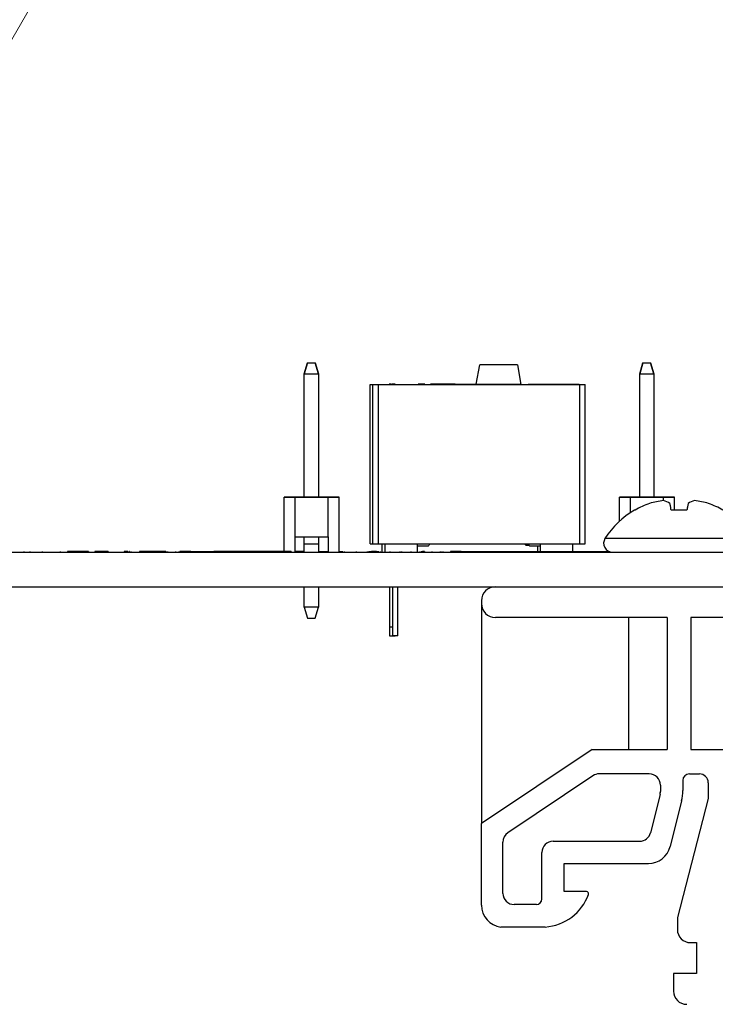
# Model space of a CAD drawing. Units: inches. Extents: x 0.1 to 15.3, y 0.1 to 9.9.
# Drawn here: x 7.9 to 9.1, y 1.7 to 3.4 of the extents above; entities that cross this region are included whole.
import ezdxf

# ---------------------------------------------------------------- set-up
doc = ezdxf.new("R2010")
doc.units = ezdxf.units.IN
doc.header["$LTSCALE"] = 0.909091
doc.header["$MEASUREMENT"] = 0
doc.styles.add('SLDTEXTSTYLE0', font='TXT', dxfattribs={"width": 0.75})
doc.dimstyles.new('SLDDIMSTYLE5', dxfattribs={"dimtxt": 0.125268, "dimasz": 0.118182, "dimexe": 0, "dimexo": 0.0625, "dimgap": 0.031317, "dimtad": 0, "dimtih": 1, "dimtoh": 1, "dimrnd": 1e-09, "dimdsep": 46, "dimtxsty": 'SLDTEXTSTYLE0', "dimblk1": 'NONE', "dimsah": 1, "dimcen": 0, "dimadec": 0, "dimazin": 2, "dimtfac": 1, "dimtmove": 0, "dimatfit": 3, "dimldrblk": 'NONE', "dimfxl": 0, "dimfrac": 2, "dimtolj": 1, "dimtzin": 12, "dimarcsym": 0})

# ---------------------------------------------------------------- blocks, each defined once
blk = doc.blocks.new('_D_8')
at = {"color": 7, "linetype": 'Continuous', "lineweight": 18}
for p, q in [((8.2784, 4.0809), (8.2584, 4.0463)), ((8.2584, 4.0463), (7.768, 3.1969)), ((7.768, 3.1969), (6.656, 3.1969))]:
    blk.add_line(p, q, dxfattribs=at)
blk.add_solid([(8.2584, 4.0463), (8.1836, 3.953), (8.2151, 3.9349)], dxfattribs=at)
at = {"color": 7, "linetype": 'Continuous', "lineweight": 18, "char_height": 0.12527, "attachment_point": 1, "style": 'SLDTEXTSTYLE0'}
for s, insert in [('%%c', (6.656, 3.3584)), ('0.04', (6.8449, 3.3603)), ('INSIDE', (7.2159, 3.3603))]:
    blk.add_mtext(s, dxfattribs=dict(at, insert=insert))
blk = doc.blocks.new('_NONE')

msp = doc.modelspace()

# ---------------------------------------------------------------- linework, layer by layer
at = {"color": 7, "linetype": 'Continuous', "lineweight": 25}
for p, q in [((8.4058, 2.7962), (8.4117, 2.8158)), ((8.4117, 2.8158), (8.4058, 2.7962)), ((8.4117, 2.8159), (8.4117, 2.8159)), ((8.4117, 2.8159), (8.4251, 2.8159)), ((8.4117, 2.8158), (8.4117, 2.8159)), ((8.4117, 2.8159), (8.4251, 2.8159)), ((8.4117, 2.8158), (8.4117, 2.8158)), ((8.4117, 2.8158), (8.4251, 2.8158)), ((8.4117, 2.8159), (8.4117, 2.8159)), ((8.4117, 2.8159), (8.4251, 2.8159)), ((8.4117, 2.8159), (8.4117, 2.8159)), ((8.4117, 2.8159), (8.4251, 2.8159)), ((8.4117, 2.8158), (8.4117, 2.8158)), ((8.4117, 2.8158), (8.4251, 2.8158)), ((8.4117, 2.8158), (8.4251, 2.8158)), ((8.4117, 2.8158), (8.4117, 2.8158)), ((8.4117, 2.8158), (8.4251, 2.8158)), ((8.4117, 2.8158), (8.4117, 2.8158)), ((8.4117, 2.8158), (8.4117, 2.8158)), ((8.4117, 2.8158), (8.4251, 2.8158)), ((8.4117, 2.8158), (8.4117, 2.8158)), ((8.4117, 2.8158), (8.4251, 2.8158)), ((8.4251, 2.8159), (8.4251, 2.8159)), ((8.4251, 2.8159), (8.4251, 2.8158)), ((8.4251, 2.8158), (8.4251, 2.8158)), ((8.4251, 2.8159), (8.4251, 2.8159)), ((8.4251, 2.8159), (8.4251, 2.8159)), ((8.4251, 2.8159), (8.4251, 2.8159)), ((8.4251, 2.8158), (8.4251, 2.8158)), ((8.4251, 2.8158), (8.431, 2.7962)), ((8.431, 2.7962), (8.4251, 2.8158)), ((8.4251, 2.8158), (8.4251, 2.8158)), ((8.4251, 2.8158), (8.4251, 2.8158)), ((8.4251, 2.8158), (8.4251, 2.8158)), ((8.4251, 2.8158), (8.4251, 2.8158)), ((8.4251, 2.8158), (8.4251, 2.8158)), ((8.7135, 2.7777), (8.7196, 2.8124)), ((8.7135, 2.7777), (8.7196, 2.8124)), ((8.7872, 2.8124), (8.7196, 2.8124)), ((8.7873, 2.8124), (8.7196, 2.8124)), ((8.7872, 2.8124), (8.7872, 2.8124)), ((8.7873, 2.8124), (8.7934, 2.7774)), ((9.0058, 2.7962), (9.0117, 2.8158)), ((9.0117, 2.8158), (9.0058, 2.7962)), ((9.0117, 2.8159), (9.0117, 2.8159)), ((9.0117, 2.8159), (9.0251, 2.8159)), ((9.0117, 2.8159), (9.0117, 2.8159)), ((9.0117, 2.8158), (9.0117, 2.8159)), ((9.0117, 2.8159), (9.0251, 2.8159)), ((9.0117, 2.8159), (9.0117, 2.8158)), ((9.0117, 2.8158), (9.0117, 2.8158)), ((9.0117, 2.8158), (9.0251, 2.8158)), ((9.0117, 2.8158), (9.0117, 2.8158)), ((9.0117, 2.8159), (9.0117, 2.8159)), ((9.0117, 2.8159), (9.0251, 2.8159)), ((9.0117, 2.8159), (9.0117, 2.8159)), ((9.0117, 2.8159), (9.0251, 2.8159)), ((9.0117, 2.8159), (9.0117, 2.8159)), ((9.0117, 2.8158), (9.0117, 2.8158)), ((9.0117, 2.8158), (9.0251, 2.8158)), ((9.0117, 2.8158), (9.0117, 2.8158)), ((9.0117, 2.8158), (9.0251, 2.8158)), ((9.0117, 2.8158), (9.0117, 2.8158)), ((9.0117, 2.8158), (9.0251, 2.8158)), ((9.0117, 2.8158), (9.0117, 2.8158)), ((9.0117, 2.8158), (9.0117, 2.8158)), ((9.0117, 2.8158), (9.0251, 2.8158)), ((9.0117, 2.8158), (9.0117, 2.8158)), ((9.0117, 2.8158), (9.0251, 2.8158)), ((9.0117, 2.8158), (9.0117, 2.8158)), ((9.0251, 2.8159), (9.0251, 2.8159)), ((9.0251, 2.8159), (9.0251, 2.8159)), ((9.0251, 2.8159), (9.0251, 2.8158)), ((9.0251, 2.8158), (9.0251, 2.8158)), ((9.0251, 2.8159), (9.0251, 2.8159)), ((9.0251, 2.8159), (9.0251, 2.8159)), ((9.0251, 2.8159), (9.0251, 2.8159)), ((9.0251, 2.8158), (9.0251, 2.8158)), ((9.0251, 2.8158), (9.0251, 2.8158)), ((9.0251, 2.8158), (9.031, 2.7962)), ((9.031, 2.7962), (9.0251, 2.8158)), ((9.0251, 2.8158), (9.0251, 2.8158)), ((9.0251, 2.8158), (9.0251, 2.8158)), ((9.0251, 2.8158), (9.0251, 2.8158)), ((9.0251, 2.8158), (9.0251, 2.8158)), ((8.4058, 2.7962), (8.431, 2.7962)), ((8.4058, 2.576), (8.4058, 2.7962)), ((8.431, 2.7962), (8.431, 2.576)), ((9.0058, 2.7962), (9.031, 2.7962)), ((9.0058, 2.576), (9.0058, 2.7962)), ((9.031, 2.7962), (9.031, 2.576)), ((8.5234, 2.4923), (8.5234, 2.7773)), ((8.5234, 2.7773), (8.5284, 2.7773)), ((8.5284, 2.4923), (8.5284, 2.7773)), ((8.5284, 2.7773), (8.5383, 2.7773)), ((8.5383, 2.4923), (8.5383, 2.7773)), ((8.5383, 2.7773), (8.8986, 2.7773)), ((8.5559, 2.7777), (8.5559, 2.7773)), ((8.5575, 2.7777), (8.5575, 2.7773)), ((8.561, 2.7777), (8.5575, 2.7777)), ((8.5609, 2.7777), (8.5609, 2.7773)), ((8.561, 2.7777), (8.561, 2.7773)), ((8.5625, 2.7777), (8.5625, 2.7773)), ((8.5685, 2.7777), (8.5625, 2.7777)), ((8.5659, 2.7777), (8.5659, 2.7773)), ((8.5868, 2.7777), (8.5868, 2.7773)), ((8.6073, 2.7777), (8.6073, 2.7773)), ((8.6215, 2.7777), (8.6097, 2.7777)), ((8.6215, 2.7777), (8.6215, 2.7773)), ((8.623, 2.7777), (8.623, 2.7773)), ((8.6315, 2.7777), (8.6315, 2.7773)), ((8.6365, 2.7777), (8.6315, 2.7777)), ((8.6759, 2.7777), (8.6365, 2.7777)), ((8.6365, 2.7777), (8.6365, 2.7773)), ((8.6759, 2.7777), (8.6789, 2.7777)), ((8.6759, 2.7777), (8.6759, 2.7773)), ((8.6789, 2.7777), (8.6789, 2.7773)), ((8.6789, 2.7777), (8.7206, 2.7777)), ((8.7206, 2.7777), (8.7206, 2.7773)), ((8.7206, 2.7777), (8.7927, 2.7777)), ((8.7927, 2.7777), (8.7927, 2.7773)), ((8.7934, 2.7774), (8.7927, 2.7774)), ((8.7934, 2.7774), (8.7934, 2.7773)), ((8.8063, 2.7777), (8.8063, 2.7773)), ((8.8063, 2.7777), (8.8113, 2.7777)), ((8.8113, 2.7777), (8.8113, 2.7773)), ((8.8113, 2.7777), (8.8976, 2.7777)), ((8.8976, 2.7777), (8.8976, 2.7773)), ((8.8986, 2.4923), (8.8986, 2.7773)), ((8.8986, 2.7773), (8.9084, 2.7773)), ((8.9084, 2.4923), (8.9084, 2.7773)), ((8.3697, 2.5757), (8.3893, 2.5757)), ((8.3893, 2.5757), (8.3697, 2.5757)), ((8.3697, 2.4783), (8.3697, 2.5757)), ((8.3697, 2.5757), (8.3893, 2.5757)), ((8.3893, 2.5757), (8.3697, 2.5757)), ((8.3697, 2.5757), (8.3893, 2.5757)), ((8.3893, 2.5757), (8.3697, 2.5757)), ((8.3893, 2.5757), (8.3697, 2.5757)), ((8.3697, 2.5757), (8.3893, 2.5757)), ((8.3697, 2.5757), (8.3893, 2.5757)), ((8.3893, 2.5757), (8.3697, 2.5757)), ((8.3697, 2.5757), (8.3893, 2.5757)), ((8.3893, 2.5757), (8.3697, 2.5757)), ((8.3894, 2.5757), (8.3697, 2.5757)), ((8.3697, 2.5757), (8.3893, 2.5757)), ((8.3893, 2.5757), (8.3697, 2.5757)), ((8.3697, 2.5757), (8.3893, 2.5757)), ((8.3697, 2.5757), (8.3893, 2.5757)), ((8.3893, 2.5757), (8.3697, 2.5757)), ((8.3697, 2.5757), (8.3893, 2.5757)), ((8.3894, 2.5757), (8.3697, 2.5757)), ((8.3893, 2.5049), (8.3893, 2.5757)), ((8.3893, 2.5757), (8.4483, 2.5757)), ((8.4058, 2.5757), (8.3893, 2.5757)), ((8.3893, 2.5757), (8.4058, 2.5757)), ((8.4058, 2.5757), (8.3893, 2.5757)), ((8.3893, 2.5757), (8.4058, 2.5757)), ((8.4058, 2.5757), (8.3893, 2.5757)), ((8.4058, 2.5757), (8.3893, 2.5757)), ((8.4058, 2.5757), (8.3893, 2.5757)), ((8.3893, 2.5757), (8.3894, 2.5757)), ((8.4058, 2.5757), (8.3893, 2.5757)), ((8.4058, 2.5757), (8.3894, 2.5757)), ((8.4058, 2.5757), (8.3894, 2.5757)), ((8.4058, 2.576), (8.431, 2.576)), ((8.4058, 2.5757), (8.4058, 2.576)), ((8.431, 2.576), (8.431, 2.5757)), ((8.4483, 2.5757), (8.431, 2.5757)), ((8.431, 2.5757), (8.4483, 2.5757)), ((8.4483, 2.5757), (8.431, 2.5757)), ((8.431, 2.5757), (8.4483, 2.5757)), ((8.4483, 2.5757), (8.431, 2.5757)), ((8.4483, 2.5757), (8.431, 2.5757)), ((8.4483, 2.5757), (8.431, 2.5757)), ((8.4483, 2.5757), (8.431, 2.5757)), ((8.4483, 2.5757), (8.431, 2.5757)), ((8.4483, 2.5757), (8.431, 2.5757)), ((8.4483, 2.5049), (8.4483, 2.5757)), ((8.4483, 2.5757), (8.468, 2.5757)), ((8.468, 2.5757), (8.4483, 2.5757)), ((8.468, 2.5757), (8.4483, 2.5757)), ((8.4483, 2.5757), (8.468, 2.5757)), ((8.4483, 2.5757), (8.468, 2.5757)), ((8.468, 2.5757), (8.4483, 2.5757)), ((8.468, 2.5757), (8.4483, 2.5757)), ((8.4483, 2.5757), (8.468, 2.5757)), ((8.468, 2.5757), (8.4483, 2.5757)), ((8.4483, 2.5757), (8.468, 2.5757)), ((8.468, 2.5757), (8.4483, 2.5757)), ((8.4483, 2.5757), (8.468, 2.5757)), ((8.468, 2.5757), (8.4483, 2.5757)), ((8.4483, 2.5757), (8.468, 2.5757)), ((8.468, 2.5757), (8.4483, 2.5757)), ((8.4483, 2.5757), (8.468, 2.5757)), ((8.4483, 2.5757), (8.4483, 2.5757)), ((8.468, 2.5757), (8.4483, 2.5757)), ((8.4483, 2.5757), (8.468, 2.5757)), ((8.468, 2.5757), (8.4483, 2.5757)), ((8.4483, 2.5757), (8.468, 2.5757)), ((8.468, 2.4773), (8.468, 2.5757)), ((8.9697, 2.5757), (8.9893, 2.5757)), ((8.9697, 2.5326), (8.9697, 2.5757)), ((8.9893, 2.5757), (8.9697, 2.5757)), ((8.9697, 2.5757), (8.9893, 2.5757)), ((8.9893, 2.5757), (8.9697, 2.5757)), ((8.9697, 2.5757), (8.9893, 2.5757)), ((8.9893, 2.5757), (8.9697, 2.5757)), ((8.9893, 2.5757), (8.9697, 2.5757)), ((8.9697, 2.5757), (8.9893, 2.5757)), ((8.9697, 2.5757), (8.9893, 2.5757)), ((8.9893, 2.5757), (8.9697, 2.5757)), ((8.9697, 2.5757), (8.9893, 2.5757)), ((8.9893, 2.5757), (8.9697, 2.5757)), ((8.9697, 2.5757), (8.9893, 2.5757)), ((8.9894, 2.5757), (8.9697, 2.5757)), ((8.9893, 2.5757), (8.9697, 2.5757)), ((8.9697, 2.5757), (8.9893, 2.5757)), ((8.9697, 2.5757), (8.9893, 2.5757)), ((8.9893, 2.5757), (8.9697, 2.5757)), ((8.9894, 2.5757), (8.9697, 2.5757)), ((8.9697, 2.5757), (8.9893, 2.5757)), ((8.9893, 2.548), (8.9893, 2.5757)), ((8.9893, 2.5757), (9.0483, 2.5757)), ((9.0058, 2.5757), (8.9893, 2.5757)), ((8.9893, 2.5757), (9.0058, 2.5757)), ((9.0058, 2.5757), (8.9893, 2.5757)), ((8.9893, 2.5757), (9.0058, 2.5757)), ((9.0058, 2.5757), (8.9893, 2.5757)), ((9.0058, 2.5757), (8.9893, 2.5757)), ((9.0058, 2.5757), (8.9893, 2.5757)), ((8.9893, 2.5757), (8.9894, 2.5757)), ((9.0058, 2.5757), (8.9893, 2.5757)), ((9.0058, 2.5757), (8.9894, 2.5757)), ((9.0058, 2.5757), (8.9894, 2.5757)), ((9.0058, 2.576), (9.031, 2.576)), ((9.0058, 2.5757), (9.0058, 2.576)), ((9.031, 2.576), (9.031, 2.5757)), ((9.0483, 2.5757), (9.031, 2.5757)), ((9.031, 2.5757), (9.0483, 2.5757)), ((9.0483, 2.5757), (9.031, 2.5757)), ((9.031, 2.5757), (9.0483, 2.5757)), ((9.0483, 2.5757), (9.031, 2.5757)), ((9.0483, 2.5757), (9.031, 2.5757)), ((9.0483, 2.5757), (9.031, 2.5757)), ((9.0483, 2.5757), (9.031, 2.5757)), ((9.0483, 2.5757), (9.031, 2.5757)), ((9.0483, 2.5757), (9.031, 2.5757)), ((9.0483, 2.5694), (9.0483, 2.5757)), ((9.0483, 2.5757), (9.068, 2.5757)), ((9.068, 2.5757), (9.0483, 2.5757)), ((9.068, 2.5757), (9.0483, 2.5757)), ((9.0483, 2.5757), (9.068, 2.5757)), ((9.0483, 2.5757), (9.068, 2.5757)), ((9.068, 2.5757), (9.0483, 2.5757)), ((9.068, 2.5757), (9.0483, 2.5757)), ((9.0483, 2.5757), (9.068, 2.5757)), ((9.068, 2.5757), (9.0483, 2.5757)), ((9.0483, 2.5757), (9.068, 2.5757)), ((9.068, 2.5757), (9.0483, 2.5757)), ((9.0483, 2.5757), (9.068, 2.5757)), ((9.068, 2.5757), (9.0483, 2.5757)), ((9.0483, 2.5757), (9.068, 2.5757)), ((9.068, 2.5757), (9.0483, 2.5757)), ((9.0483, 2.5757), (9.068, 2.5757)), ((9.0483, 2.5757), (9.0483, 2.5757)), ((9.068, 2.5757), (9.0483, 2.5757)), ((9.0483, 2.5757), (9.068, 2.5757)), ((9.068, 2.5757), (9.0483, 2.5757)), ((9.0483, 2.5757), (9.068, 2.5757)), ((9.068, 2.5525), (9.068, 2.5757)), ((8.9977, 2.5525), (8.9964, 2.5525)), ((9.0904, 2.5525), (9.0621, 2.5525)), ((8.3893, 2.5049), (8.4058, 2.5049)), ((8.3893, 2.5049), (8.4058, 2.5049)), ((8.3893, 2.5049), (8.4483, 2.5049)), ((8.3893, 2.4773), (8.3893, 2.5049)), ((8.4058, 2.4924), (8.4058, 2.5049)), ((8.431, 2.5049), (8.431, 2.4924)), ((8.431, 2.5049), (8.4483, 2.5049)), ((8.431, 2.5049), (8.4483, 2.5049)), ((8.4483, 2.5049), (8.4483, 2.4773)), ((8.4058, 2.4924), (8.431, 2.4924)), ((8.4058, 2.4773), (8.4058, 2.4924)), ((8.431, 2.4924), (8.431, 2.4773)), ((8.5234, 2.4923), (8.5284, 2.4923)), ((8.5284, 2.4923), (8.5383, 2.4923)), ((8.5383, 2.4923), (8.5794, 2.4923)), ((8.5454, 2.4773), (8.5454, 2.4923)), ((8.5504, 2.4773), (8.5504, 2.4923)), ((8.5794, 2.4923), (8.8574, 2.4923)), ((8.6084, 2.4783), (8.6084, 2.4923)), ((8.6084, 2.4883), (8.6274, 2.4883)), ((8.7995, 2.4923), (8.8025, 2.4893)), ((8.8084, 2.4893), (8.8025, 2.4893)), ((8.8094, 2.4883), (8.8284, 2.4883)), ((8.8234, 2.4783), (8.8234, 2.4883)), ((8.8284, 2.4783), (8.8284, 2.4923)), ((8.8574, 2.4923), (8.8986, 2.4923)), ((8.8864, 2.4783), (8.8864, 2.4923)), ((8.8986, 2.4923), (8.9084, 2.4923)), ((7.3184, 2.4773), (11.8184, 2.4773)), ((7.9043, 2.4783), (7.9043, 2.4773)), ((7.9148, 2.4783), (7.9148, 2.4773)), ((7.9371, 2.4783), (7.9371, 2.4773)), ((7.9688, 2.4783), (7.9688, 2.4773)), ((7.9822, 2.4783), (7.9822, 2.4773)), ((8.02, 2.4783), (7.9822, 2.4783)), ((8.02, 2.4783), (8.02, 2.4773)), ((8.0309, 2.4783), (8.0309, 2.4773)), ((8.0504, 2.4783), (8.0309, 2.4783)), ((8.0504, 2.4783), (8.0504, 2.4773)), ((8.0548, 2.4783), (8.0504, 2.4783)), ((8.0548, 2.4783), (8.0548, 2.4773)), ((8.0834, 2.4783), (8.0834, 2.4773)), ((8.0899, 2.4783), (8.0834, 2.4783)), ((8.0899, 2.4783), (8.0899, 2.4773)), ((8.0923, 2.4783), (8.0923, 2.4773)), ((8.093, 2.4783), (8.0923, 2.4783)), ((8.0953, 2.4783), (8.0953, 2.4773)), ((8.1107, 2.4783), (8.1107, 2.4773)), ((8.1149, 2.4783), (8.1107, 2.4783)), ((8.1149, 2.4783), (8.1149, 2.4773)), ((8.1173, 2.4783), (8.1149, 2.4783)), ((8.158, 2.4783), (8.1173, 2.4783)), ((8.1173, 2.4783), (8.1173, 2.4773)), ((8.158, 2.4783), (8.158, 2.4773)), ((8.1596, 2.4783), (8.1596, 2.4773)), ((8.1611, 2.4783), (8.1611, 2.4773)), ((8.1753, 2.4783), (8.1753, 2.4773)), ((8.1815, 2.4783), (8.1815, 2.4773)), ((8.183, 2.4783), (8.183, 2.4773)), ((8.2031, 2.4783), (8.183, 2.4783)), ((8.2031, 2.4783), (8.2031, 2.4773)), ((8.2031, 2.4783), (8.2439, 2.4783)), ((8.2439, 2.4783), (8.2439, 2.4773)), ((8.2747, 2.4783), (8.2439, 2.4783)), ((8.2747, 2.4783), (8.2747, 2.4773)), ((8.2864, 2.4783), (8.2747, 2.4783)), ((8.2864, 2.4783), (8.2864, 2.4773)), ((8.3399, 2.4783), (8.2864, 2.4783)), ((8.3399, 2.4783), (8.3399, 2.4773)), ((8.3517, 2.4783), (8.3399, 2.4783)), ((8.3517, 2.4783), (8.3517, 2.4773)), ((8.3821, 2.4783), (8.3517, 2.4783)), ((8.3821, 2.4783), (8.3821, 2.4773)), ((8.4039, 2.4783), (8.3893, 2.4783)), ((8.4039, 2.4783), (8.4039, 2.4773)), ((8.4039, 2.4783), (8.4058, 2.4783)), ((8.4058, 2.4773), (8.431, 2.4773)), ((8.4058, 2.4773), (8.4058, 2.4773)), ((8.431, 2.4783), (8.4483, 2.4783)), ((8.431, 2.4773), (8.431, 2.4773)), ((8.468, 2.4783), (8.4749, 2.4783)), ((8.4773, 2.4783), (8.4773, 2.4773)), ((8.4987, 2.4783), (8.4987, 2.4773)), ((8.5183, 2.4783), (8.5183, 2.4773)), ((8.5206, 2.4783), (8.5258, 2.4783)), ((8.5258, 2.4783), (8.5258, 2.4773)), ((8.535, 2.4783), (8.5258, 2.4783)), ((8.535, 2.4783), (8.535, 2.4773)), ((8.535, 2.4783), (8.539, 2.4783)), ((8.5413, 2.4783), (8.5413, 2.4773)), ((8.559, 2.4783), (8.559, 2.4773)), ((8.5765, 2.4783), (8.5765, 2.4773)), ((8.58, 2.4783), (8.58, 2.4773)), ((8.5966, 2.4783), (8.5966, 2.4773)), ((8.6123, 2.4783), (8.6123, 2.4773)), ((8.6147, 2.4783), (8.6166, 2.4783)), ((8.6175, 2.4783), (8.6175, 2.4773)), ((8.6208, 2.4783), (8.6208, 2.4773)), ((8.6339, 2.4783), (8.6339, 2.4773)), ((8.6486, 2.4783), (8.6486, 2.4773)), ((8.6492, 2.4783), (8.6492, 2.4773)), ((8.651, 2.4783), (8.6515, 2.4783)), ((8.6538, 2.4783), (8.6538, 2.4773)), ((8.6674, 2.4783), (8.6674, 2.4773)), ((8.6775, 2.4783), (8.6775, 2.4773)), ((8.6867, 2.4783), (8.6775, 2.4783)), ((8.6867, 2.4783), (8.6867, 2.4773)), ((8.6867, 2.4783), (8.7334, 2.4783)), ((8.7334, 2.4783), (8.7334, 2.4773)), ((8.7334, 2.4783), (8.9134, 2.4783)), ((8.9134, 2.4783), (8.9134, 2.4773)), ((8.9134, 2.4783), (8.9515, 2.4783)), ((7.3184, 2.4153), (11.8184, 2.4153)), ((8.4058, 2.3789), (8.4058, 2.4153)), ((8.431, 2.4153), (8.431, 2.3789)), ((8.5584, 2.4153), (8.5584, 2.3433)), ((8.5634, 2.4153), (8.5634, 2.3274)), ((8.5734, 2.3274), (8.5734, 2.4153)), ((8.7228, 2.3903), (8.7228, 2.3853)), ((8.7228, 2.3853), (8.7228, 1.9915)), ((8.431, 2.3789), (8.4058, 2.3789)), ((8.4058, 2.3789), (8.4117, 2.3592)), ((8.4058, 2.3789), (8.4058, 2.3789)), ((8.4251, 2.3592), (8.431, 2.3789)), ((8.431, 2.3789), (8.431, 2.3789)), ((8.4117, 2.3592), (8.4117, 2.3592)), ((8.4117, 2.3592), (8.4251, 2.3592)), ((8.4117, 2.3592), (8.4251, 2.3592)), ((8.4117, 2.3592), (8.4117, 2.3592)), ((8.4117, 2.3592), (8.4251, 2.3592)), ((8.4251, 2.3592), (8.4251, 2.3592)), ((8.4251, 2.3592), (8.4251, 2.3592)), ((9.0551, 2.3603), (8.7478, 2.3603)), ((8.9859, 2.3603), (8.9859, 2.1243)), ((9.0551, 2.3603), (9.0551, 2.1243)), ((9.551, 2.3603), (9.0975, 2.3603)), ((9.0975, 2.3603), (9.0975, 2.1243)), ((8.5584, 2.3433), (8.5634, 2.3433)), ((8.5584, 2.3433), (8.5584, 2.3273)), ((8.5584, 2.3273), (8.5684, 2.3273)), ((8.5734, 2.3274), (8.5634, 2.3274)), ((8.5684, 2.3273), (8.5684, 2.3274)), ((8.9211, 2.1243), (8.7228, 1.9915)), ((8.9211, 2.1243), (9.0551, 2.1243)), ((9.0975, 2.1243), (9.551, 2.1243)), ((9.0229, 2.0804), (8.9334, 2.0804)), ((9.0947, 2.0804), (9.1127, 2.0804)), ((8.9223, 2.077), (8.7699, 1.9749)), ((9.0829, 2.0686), (9.0829, 2.0508)), ((9.1285, 2.0646), (9.1285, 2.0362)), ((9.0423, 2.0437), (9.0429, 2.0486)), ((9.0429, 2.0604), (9.0429, 2.0486)), ((9.0423, 2.0437), (9.0253, 1.9751)), ((9.0806, 2.0319), (9.0603, 1.9503)), ((9.1285, 2.0362), (9.0732, 1.8233)), ((8.7228, 1.8454), (8.7228, 1.9915)), ((8.7611, 1.8665), (8.7611, 1.9583)), ((8.851, 1.9599), (9.0059, 1.9599)), ((8.831, 1.8565), (8.831, 1.9399)), ((8.871, 1.9199), (9.0215, 1.9199)), ((8.871, 1.87), (8.871, 1.9199)), ((8.9106, 1.87), (8.871, 1.87)), ((8.821, 1.8465), (8.7811, 1.8465)), ((9.0732, 1.8233), (9.0732, 1.802)), ((8.837, 1.8063), (8.7577, 1.8063)), ((9.0968, 1.7784), (9.1077, 1.7784)), ((9.1077, 1.7784), (9.1077, 1.7232)), ((9.0663, 1.7232), (9.0663, 1.6916)), ((9.1077, 1.7232), (9.0663, 1.7232))]:
    msp.add_line(p, q, dxfattribs=at)
at = {"color": 8, "linetype": 'Continuous', "lineweight": 25}
msp.add_line((9.2088, 2.5016), (8.9438, 2.5016), dxfattribs=at)
at = {"color": 7, "linetype": 'Continuous', "lineweight": 25, "flags": 128}
for points in [[(9.0621, 2.5525), (9.0618, 2.5542), (9.0615, 2.5559), (9.0613, 2.5575), (9.061, 2.559), (9.0607, 2.5604), (9.0605, 2.5618), (9.0603, 2.5631), (9.06, 2.5643)], [(9.0925, 2.5643), (9.0923, 2.5631), (9.0921, 2.5618), (9.0918, 2.5604), (9.0916, 2.559), (9.0913, 2.5575), (9.091, 2.5559), (9.0907, 2.5542), (9.0904, 2.5525)]]:
    msp.add_lwpolyline(points, dxfattribs=at)
at = {"color": 7, "linetype": 'Continuous', "lineweight": 25}
for centre, radius, start, end in [((9.0759, 2.4153), 0.158, 109.3727, 119.686), ((9.0621, 2.4384), 0.1317, 95.8434, 107.0149), ((9.0396, 2.5339), 0.0366, 56.1521, 75.7288), ((9.1129, 2.5339), 0.0366, 104.2713, 123.8484), ((9.0905, 2.4384), 0.1317, 72.9848, 84.1569), ((9.0766, 2.4153), 0.1579, 60.3136, 70.6277), ((9.0763, 2.4172), 0.1571, 120.5436, 147.5266), ((8.9571, 2.4931), 0.0158, 147.5266, 270), ((8.7478, 2.3903), 0.025, 90, 180), ((8.7478, 2.3853), 0.025, 180, 270), ((8.9334, 2.0604), 0.02, 90, 123.823), ((9.0229, 2.0604), 0.02, 0, 90), ((9.0947, 2.0686), 0.0118, 90, 180), ((9.1127, 2.0646), 0.0157, 360, 90), ((9.0229, 2.0486), 0.02, 346.0731, 0), ((9.0042, 2.0508), 0.0787, 346.0731, 360), ((8.7811, 1.9583), 0.02, 123.823, 180), ((9.0059, 1.9799), 0.02, 270, 346.0731), ((8.851, 1.9399), 0.02, 90, 180), ((9.0215, 1.9599), 0.04, 270, 346.0731), ((8.9106, 1.8661), 0.0039, 339.7782, 90), ((8.7811, 1.8665), 0.02, 180, 270), ((8.821, 1.8565), 0.01, 270, 0), ((8.83, 1.8958), 0.0898, 274.4672, 339.7782), ((8.7622, 1.8454), 0.0394, 180, 263.4189), ((9.0968, 1.802), 0.0236, 180, 270), ((9.0899, 1.6916), 0.0236, 180, 270)]:
    msp.add_arc(centre, radius, start, end, dxfattribs=at)
for points, knots in [([(8.6274, 2.4883), (8.6275, 2.4884), (8.6277, 2.4886), (8.6291, 2.49), (8.6307, 2.4916), (8.6314, 2.4923)], [0, 0, 0, 0, 0.333968, 0.675817, 1, 1, 1, 1]), ([(8.8054, 2.4923), (8.8062, 2.4916), (8.8077, 2.49), (8.8091, 2.4886), (8.8093, 2.4884), (8.8094, 2.4883)], [0, 0, 0, 0, 0.324183, 0.666032, 1, 1, 1, 1]), ([(8.6208, 2.4783), (8.6197, 2.4783), (8.6177, 2.4783), (8.6176, 2.4783), (8.6175, 2.4783)], [0, 0, 0, 0, 0.558839, 1, 1, 1, 1]), ([(8.6775, 2.4783), (8.6759, 2.4783), (8.6732, 2.4783), (8.6691, 2.4783), (8.6674, 2.4783)], [0, 0, 0, 0, 0.558737, 1, 1, 1, 1])]:
    msp.add_open_spline(points, degree=3, knots=knots, dxfattribs=at)

# ---------------------------------------------------------------- dimensions: what is measured, and where the dimension line sits
at = {"color": 7, "linetype": 'Continuous', "lineweight": 18}
dim = msp.add_diameter_dim_2p(p1=(8.2784, 4.0809), p2=(8.2584, 4.0463), text='<> INSIDE', dimstyle='SLDDIMSTYLE5', dxfattribs=at)
dim.commit()
dim.dimension.update_dxf_attribs({"geometry": '_D_8', "text_midpoint": (7.1836, 3.2973), "dimtype": 163})

doc.saveas('drawing.dxf')
